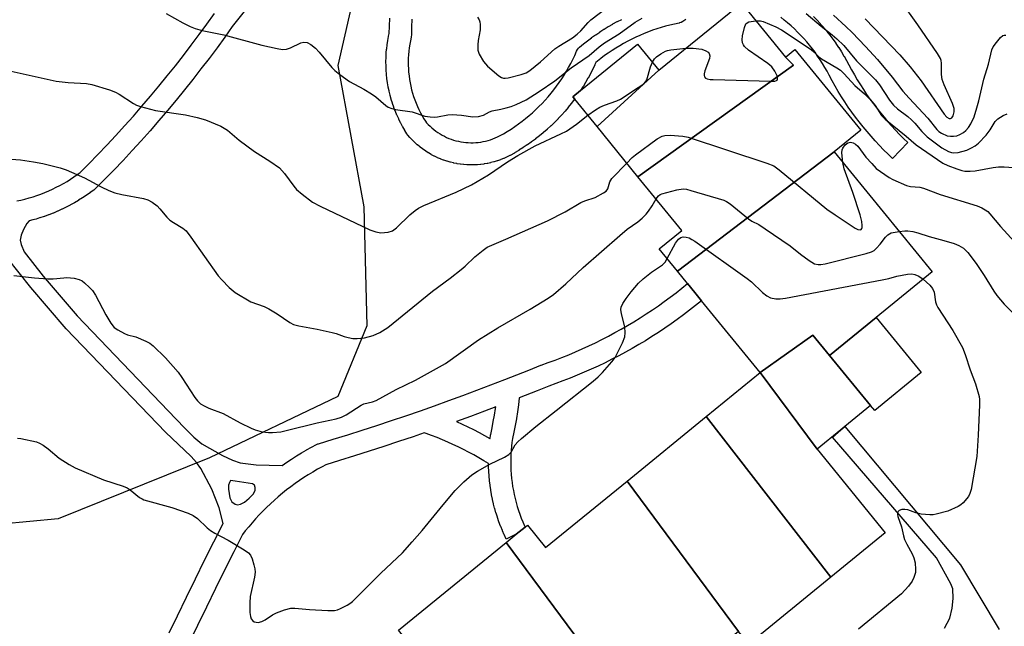
# Model space of a CAD drawing. Units: inches. Extents: x 1303760 to 1309760, y 493450 to 497450.
# Drawn here: x 1307368 to 1307634, y 494703 to 494867 of the extents above; entities that cross this region are included whole.
import ezdxf

# ---------------------------------------------------------------- set-up
doc = ezdxf.new("R2010")
doc.units = ezdxf.units.IN
doc.header["$MEASUREMENT"] = 0
for name, color, linetype in [('BLDG-Footprint', 5, 'Continuous'), ('NTRL-Trees', 3, 'Continuous'), ('TRANS-Non Street Sidewalk', 7, 'Continuous'), ('TRANS-Street Sidewalk', 7, 'Continuous'), ('Undefined', 1, 'Continuous')]:
    doc.layers.add(name, color=color, linetype=linetype)

msp = doc.modelspace()

# ---------------------------------------------------------------- linework, layer by layer
at = {"layer": 'BLDG-Footprint'}
for points, elevation in [([(1307575.31, 494856.94), (1307577.46, 494854.79), (1307535.45, 494824.68), (1307524.46, 494838.18), (1307541.14, 494853.41), (1307563.4, 494871.56)], 359.53), ([(1307541.14, 494853.41), (1307524.46, 494838.18), (1307518.38, 494845.63), (1307517.89, 494846.24), (1307519.97, 494847.94), (1307535.37, 494860.49)], 357.92), ([(1307588.47, 494831.4), (1307546.14, 494799.17), (1307541.2, 494805.22), (1307547.28, 494810.18), (1307535.45, 494824.68), (1307577.46, 494854.79), (1307575.31, 494856.94), (1307577.88, 494859.04), (1307595.65, 494837.25)], 362.59), ([(1307599.83, 494786.7), (1307587.25, 494776.45), (1307582.67, 494781.88), (1307568.44, 494771.81), (1307552.64, 494791.18), (1307550.82, 494793.42), (1307548.86, 494795.83), (1307546.14, 494799.17), (1307588.47, 494831.4), (1307614.9, 494798.98)], 362.69), ([(1307598.3, 494762.89), (1307587.25, 494776.45), (1307599.83, 494786.7), (1307611.99, 494771.79), (1307599.41, 494761.53)], 365.03), ([(1307587.25, 494776.45), (1307598.3, 494762.89), (1307591.34, 494757.23), (1307590.27, 494756.35), (1307583.86, 494751.12), (1307568.44, 494771.81), (1307582.67, 494781.88)], 365.15), ([(1307583.86, 494751.12), (1307602.27, 494728.53), (1307587.58, 494716.55), (1307553.87, 494759.93), (1307568.44, 494771.81)], 365.25), ([(1307587.58, 494716.55), (1307565.41, 494698.48), (1307562.61, 494701.92), (1307532.52, 494742.53), (1307553.87, 494759.93)], 365.46), ([(1307562.61, 494701.92), (1307534.61, 494679.1), (1307499.84, 494725.9), (1307502.61, 494728.16), (1307505.01, 494730.12), (1307505.62, 494730.62), (1307510.52, 494724.6), (1307532.52, 494742.53)], 365.03), ([(1307534.61, 494679.1), (1307532.56, 494677.42), (1307527.78, 494683.28), (1307502.4, 494662.6), (1307470.83, 494702.26), (1307499.84, 494725.9)], 365.09)]:
    msp.add_lwpolyline(points, close=True, dxfattribs=dict(at, elevation=elevation))
at = {"layer": 'NTRL-Trees'}
msp.add_lwpolyline([(1307460.52, 494881.62), (1307454.44, 494854.72), (1307461.39, 494816.52), (1307462.26, 494784.4), (1307454.44, 494765.31), (1307419.72, 494748.81), (1307378.92, 494732.32), (1307332.91, 494727.98), (1307280.83, 494753.15), (1307227.01, 494772.25), (1307219.21, 494799.08), (1307216.26, 494809.21), (1307249.6, 494846.71), (1307265.7, 494862.81), (1307307.13, 494901.28)], dxfattribs=at)
at = {"layer": 'TRANS-Non Street Sidewalk'}
msp.add_polyline3d([(1307618.27, 494702.8, 0), (1307619.75, 494705.5, 0), (1307620.38, 494708.19, 0), (1307620.58, 494710.84, 0), (1307620.55, 494713.4, 0), (1307619.94, 494714.78, 0), (1307616.12, 494721.78, 0), (1307588, 494754.39, 0), (1307590.27, 494756.35, 0), (1307591.34, 494757.23, 0), (1307622.58, 494719.9, 0), (1307633.06, 494702.45, 0)], dxfattribs=at)
at = {"layer": 'TRANS-Street Sidewalk'}
for points in [[(1307367.71, 494818.13, 0), (1307368.79, 494818.36, 0), (1307369.9, 494818.63, 0), (1307371.01, 494818.93, 0), (1307372.1, 494819.27, 0), (1307373.15, 494819.61, 0), (1307374.23, 494820, 0), (1307375.29, 494820.42, 0), (1307376.32, 494820.85, 0), (1307377.34, 494821.31, 0), (1307378.35, 494821.81, 0), (1307379.36, 494822.33, 0), (1307380.33, 494822.86, 0), (1307381.27, 494823.42, 0), (1307382.22, 494824.01, 0), (1307383.13, 494824.6, 0), (1307384.04, 494825.23, 0), (1307384.76, 494825.76, 0), (1307387.12, 494828.12, 0), (1307389.59, 494830.66, 0), (1307392.03, 494833.21, 0), (1307394.43, 494835.78, 0), (1307396.83, 494838.41, 0), (1307399.19, 494841.05, 0), (1307401.52, 494843.72, 0), (1307403.81, 494846.4, 0), (1307406.09, 494849.12, 0), (1307408.33, 494851.86, 0), (1307410.53, 494854.63, 0), (1307412.69, 494857.39, 0), (1307414.84, 494860.21, 0), (1307416.94, 494863.04, 0), (1307419.01, 494865.88, 0), (1307421.06, 494868.77, 0)], [(1307429.15, 494869.23, 0), (1307425.9, 494865.21, 0), (1307423.89, 494862.38, 0), (1307421.78, 494859.48, 0), (1307419.63, 494856.6, 0), (1307417.45, 494853.75, 0), (1307415.24, 494850.91, 0), (1307413, 494848.09, 0), (1307410.72, 494845.3, 0), (1307408.41, 494842.54, 0), (1307406.06, 494839.8, 0), (1307403.69, 494837.08, 0), (1307401.29, 494834.39, 0), (1307398.85, 494831.72, 0), (1307396.39, 494829.09, 0), (1307393.9, 494826.48, 0), (1307391.38, 494823.9, 0), (1307388.84, 494821.36, 0), (1307388.65, 494821.18, 0), (1307388.49, 494821.06, 0), (1307387.55, 494820.37, 0), (1307387.49, 494820.33, 0), (1307386.53, 494819.66, 0), (1307386.47, 494819.61, 0), (1307385.48, 494818.97, 0), (1307385.42, 494818.93, 0), (1307384.41, 494818.3, 0), (1307384.35, 494818.26, 0), (1307383.31, 494817.66, 0), (1307383.25, 494817.62, 0), (1307382.21, 494817.05, 0), (1307382.14, 494817.01, 0), (1307381.08, 494816.46, 0), (1307381.01, 494816.43, 0), (1307379.93, 494815.9, 0), (1307379.86, 494815.87, 0), (1307378.76, 494815.37, 0), (1307378.69, 494815.34, 0), (1307377.58, 494814.87, 0), (1307377.51, 494814.84, 0), (1307376.38, 494814.4, 0), (1307376.31, 494814.38, 0), (1307375.17, 494813.96, 0), (1307375.09, 494813.93, 0), (1307373.94, 494813.55, 0), (1307373.86, 494813.53, 0), (1307372.91, 494813.24, 0), (1307372.08, 494813.01, 0), (1307371.03, 494812.72, 0), (1307370.44, 494812.03, 0), (1307369.55, 494810.41, 0), (1307368.87, 494808.88, 0), (1307368.62, 494807.57, 0), (1307368.86, 494806.39, 0), (1307369.66, 494804.35, 0), (1307374.82, 494797.8, 0), (1307383.98, 494787.09, 0), (1307410.62, 494759.33, 0), (1307413.21, 494756.71, 0), (1307415.51, 494754.38, 0), (1307417.64, 494752.61, 0), (1307423.26, 494749.4, 0), (1307425.96, 494748.17, 0), (1307428.02, 494747.47, 0), (1307432.39, 494746.87, 0), (1307439.36, 494746.7, 0), (1307440.63, 494747.59, 0), (1307441.92, 494748.46, 0), (1307443.23, 494749.3, 0), (1307444.56, 494750.12, 0), (1307445.89, 494750.89, 0), (1307445.93, 494750.92, 0), (1307447.27, 494751.66, 0), (1307448.62, 494752.37, 0), (1307448.99, 494752.54, 0), (1307449.15, 494752.59, 0), (1307453.12, 494753.79, 0), (1307457.07, 494755.02, 0), (1307461.01, 494756.27, 0), (1307464.95, 494757.55, 0), (1307468.88, 494758.85, 0), (1307472.81, 494760.17, 0), (1307476.71, 494761.52, 0), (1307480.54, 494762.86, 0), (1307484.35, 494764.23, 0), (1307488.16, 494765.61, 0), (1307491.96, 494767.02, 0), (1307495.75, 494768.46, 0), (1307499.53, 494769.91, 0), (1307502.77, 494771.18, 0), (1307506, 494772.46, 0), (1307509.23, 494773.77, 0), (1307509.34, 494773.81, 0), (1307511.24, 494774.48, 0), (1307513.1, 494775.16, 0), (1307514.94, 494775.87, 0), (1307516.76, 494776.6, 0), (1307518.58, 494777.37, 0), (1307520.4, 494778.17, 0), (1307522.19, 494779, 0), (1307523.99, 494779.85, 0), (1307525.73, 494780.72, 0), (1307527.5, 494781.63, 0), (1307529.25, 494782.58, 0), (1307530.96, 494783.53, 0), (1307532.65, 494784.51, 0), (1307534.36, 494785.53, 0), (1307536.05, 494786.58, 0), (1307537.71, 494787.65, 0), (1307539.36, 494788.74, 0), (1307540.99, 494789.86, 0), (1307542.58, 494791, 0), (1307544.2, 494792.18, 0), (1307545.76, 494793.36, 0), (1307547.33, 494794.6, 0), (1307548.86, 494795.83, 0), (1307550.82, 494793.42, 0), (1307552.64, 494791.18, 0), (1307551.05, 494789.89, 0), (1307549.42, 494788.61, 0), (1307547.77, 494787.36, 0), (1307546.1, 494786.14, 0), (1307544.42, 494784.94, 0), (1307542.71, 494783.77, 0), (1307540.99, 494782.62, 0), (1307539.25, 494781.5, 0), (1307537.49, 494780.41, 0), (1307535.72, 494779.35, 0), (1307533.93, 494778.32, 0), (1307532.12, 494777.31, 0), (1307530.3, 494776.33, 0), (1307528.46, 494775.38, 0), (1307526.61, 494774.46, 0), (1307524.74, 494773.56, 0), (1307522.86, 494772.7, 0), (1307520.97, 494771.87, 0), (1307519.06, 494771.06, 0), (1307517.14, 494770.29, 0), (1307515.21, 494769.54, 0), (1307513.28, 494768.83, 0), (1307511.41, 494768.18, 0), (1307508.23, 494766.9, 0), (1307504.97, 494765.6, 0), (1307503.42, 494764.98, 0), (1307503.19, 494763.1, 0), (1307502.94, 494761.24, 0), (1307502.65, 494759.4, 0), (1307502.64, 494759.35, 0), (1307502.32, 494757.52, 0), (1307501.95, 494755.68, 0), (1307501.59, 494753.97, 0), (1307501.44, 494752.97, 0), (1307501.32, 494751.92, 0), (1307501.23, 494750.88, 0), (1307501.16, 494749.84, 0), (1307501.12, 494748.78, 0), (1307501.1, 494747.66, 0), (1307501.11, 494746.55, 0), (1307501.16, 494745.45, 0), (1307501.23, 494744.34, 0), (1307501.34, 494743.24, 0), (1307501.47, 494742.14, 0), (1307501.63, 494741.07, 0), (1307501.82, 494739.96, 0), (1307502.04, 494738.87, 0), (1307502.29, 494737.81, 0), (1307502.57, 494736.72, 0), (1307502.87, 494735.67, 0), (1307503.21, 494734.61, 0), (1307503.57, 494733.57, 0), (1307503.97, 494732.52, 0), (1307504.38, 494731.51, 0), (1307504.84, 494730.48, 0), (1307505.01, 494730.12, 0), (1307502.61, 494728.16, 0), (1307499.9, 494726.88, 0), (1307499.39, 494727.95, 0), (1307499.36, 494728.03, 0), (1307498.88, 494729.11, 0), (1307498.85, 494729.19, 0), (1307498.4, 494730.29, 0), (1307498.37, 494730.36, 0), (1307497.94, 494731.49, 0), (1307497.92, 494731.55, 0), (1307497.53, 494732.67, 0), (1307497.51, 494732.75, 0), (1307497.15, 494733.88, 0), (1307497.12, 494733.96, 0), (1307496.79, 494735.1, 0), (1307496.77, 494735.18, 0), (1307496.47, 494736.32, 0), (1307496.45, 494736.4, 0), (1307496.19, 494737.56, 0), (1307496.17, 494737.64, 0), (1307495.93, 494738.8, 0), (1307495.92, 494738.88, 0), (1307495.71, 494740.05, 0), (1307495.7, 494740.13, 0), (1307495.53, 494741.31, 0), (1307495.52, 494741.38, 0), (1307495.37, 494742.56, 0), (1307495.37, 494742.64, 0), (1307495.25, 494743.83, 0), (1307495.25, 494743.91, 0), (1307495.17, 494745.09, 0), (1307495.16, 494745.17, 0), (1307495.12, 494746.36, 0), (1307495.12, 494746.44, 0), (1307495.11, 494747.23, 0), (1307493.82, 494748.02, 0), (1307492.47, 494748.82, 0), (1307491.11, 494749.6, 0), (1307489.73, 494750.35, 0), (1307488.35, 494751.06, 0), (1307486.94, 494751.76, 0), (1307485.51, 494752.43, 0), (1307484.09, 494753.06, 0), (1307482.67, 494753.66, 0), (1307481.2, 494754.25, 0), (1307479.73, 494754.81, 0), (1307478.24, 494755.34, 0), (1307477.71, 494755.52, 0), (1307474.74, 494754.49, 0), (1307470.78, 494753.16, 0), (1307466.82, 494751.85, 0), (1307462.85, 494750.56, 0), (1307458.87, 494749.3, 0), (1307454.88, 494748.06, 0), (1307451.17, 494746.93, 0), (1307450.14, 494746.39, 0), (1307448.89, 494745.69, 0), (1307447.63, 494744.96, 0), (1307446.43, 494744.23, 0), (1307445.22, 494743.45, 0), (1307444.02, 494742.64, 0), (1307442.86, 494741.83, 0), (1307441.7, 494740.97, 0), (1307440.57, 494740.11, 0), (1307439.45, 494739.21, 0), (1307438.34, 494738.28, 0), (1307437.29, 494737.36, 0), (1307436.22, 494736.39, 0), (1307435.19, 494735.41, 0), (1307434.16, 494734.4, 0), (1307433.18, 494733.37, 0), (1307432.2, 494732.32, 0), (1307431.25, 494731.26, 0), (1307430.33, 494730.18, 0), (1307429.42, 494729.06, 0), (1307428.69, 494728.13, 0), (1307426.3, 494723.44, 0), (1307423.81, 494718.48, 0), (1307421.35, 494713.51, 0), (1307418.91, 494708.52, 0), (1307416.49, 494703.53, 0), (1307414.1, 494698.51, 0)], [(1307548.41, 494867.12, 0), (1307547.6, 494866.58, 0), (1307547.18, 494866.34, 0), (1307546.72, 494866.18, 0), (1307546.56, 494866.14, 0), (1307545.31, 494865.88, 0), (1307544.12, 494865.6, 0), (1307542.94, 494865.29, 0), (1307541.76, 494864.95, 0), (1307540.6, 494864.58, 0), (1307539.44, 494864.19, 0), (1307538.29, 494863.77, 0), (1307537.15, 494863.31, 0), (1307536, 494862.83, 0), (1307534.9, 494862.33, 0), (1307533.79, 494861.8, 0), (1307532.71, 494861.24, 0), (1307531.6, 494860.64, 0), (1307530.56, 494860.04, 0), (1307529.51, 494859.4, 0), (1307528.5, 494858.75, 0), (1307527.46, 494858.05, 0), (1307526.47, 494857.35, 0), (1307525.48, 494856.61, 0), (1307524.52, 494855.85, 0), (1307524.09, 494855.5, 0), (1307523.86, 494854.97, 0), (1307523.82, 494854.9, 0), (1307523.27, 494853.73, 0), (1307523.24, 494853.66, 0), (1307522.66, 494852.51, 0), (1307522.62, 494852.44, 0), (1307522.01, 494851.31, 0), (1307521.97, 494851.24, 0), (1307521.33, 494850.12, 0), (1307521.3, 494850.06, 0), (1307520.63, 494848.96, 0), (1307520.58, 494848.89, 0), (1307519.97, 494847.94, 0), (1307517.89, 494846.24, 0), (1307518.38, 494845.63, 0), (1307518.33, 494845.56, 0), (1307518.28, 494845.5, 0), (1307517.5, 494844.48, 0), (1307517.45, 494844.42, 0), (1307516.65, 494843.41, 0), (1307516.6, 494843.35, 0), (1307515.77, 494842.36, 0), (1307515.72, 494842.31, 0), (1307514.87, 494841.34, 0), (1307514.81, 494841.28, 0), (1307513.93, 494840.34, 0), (1307513.88, 494840.29, 0), (1307512.98, 494839.37, 0), (1307512.92, 494839.31, 0), (1307511.99, 494838.42, 0), (1307511.94, 494838.37, 0), (1307510.99, 494837.5, 0), (1307510.93, 494837.44, 0), (1307509.96, 494836.6, 0), (1307509.91, 494836.56, 0), (1307508.91, 494835.73, 0), (1307508.85, 494835.68, 0), (1307507.83, 494834.89, 0), (1307507.77, 494834.84, 0), (1307506.74, 494834.07, 0), (1307506.67, 494834.03, 0), (1307505.62, 494833.28, 0), (1307505.56, 494833.24, 0), (1307504.48, 494832.53, 0), (1307504.42, 494832.48, 0), (1307503.33, 494831.8, 0), (1307503.26, 494831.76, 0), (1307502.14, 494831.09, 0), (1307502.09, 494831.06, 0), (1307500.96, 494830.43, 0), (1307500.83, 494830.37, 0), (1307500.12, 494830.01, 0), (1307500.01, 494829.96, 0), (1307499.28, 494829.63, 0), (1307499.17, 494829.59, 0), (1307498.42, 494829.29, 0), (1307498.32, 494829.25, 0), (1307497.56, 494828.98, 0), (1307497.44, 494828.94, 0), (1307496.68, 494828.71, 0), (1307496.56, 494828.68, 0), (1307495.78, 494828.48, 0), (1307495.67, 494828.45, 0), (1307494.89, 494828.28, 0), (1307494.77, 494828.25, 0), (1307493.98, 494828.12, 0), (1307493.86, 494828.1, 0), (1307493.07, 494827.99, 0), (1307492.94, 494827.98, 0), (1307492.15, 494827.91, 0), (1307492.03, 494827.9, 0), (1307491.23, 494827.86, 0), (1307491.11, 494827.85, 0), (1307490.3, 494827.85, 0), (1307490.19, 494827.85, 0), (1307489.39, 494827.88, 0), (1307489.27, 494827.88, 0), (1307488.47, 494827.94, 0), (1307488.35, 494827.95, 0), (1307487.56, 494828.05, 0), (1307487.43, 494828.06, 0), (1307486.62, 494828.19, 0), (1307486.52, 494828.21, 0), (1307485.74, 494828.36, 0), (1307485.62, 494828.39, 0), (1307484.85, 494828.58, 0), (1307484.73, 494828.61, 0), (1307483.96, 494828.83, 0), (1307483.84, 494828.87, 0), (1307483.08, 494829.12, 0), (1307482.99, 494829.15, 0), (1307482.22, 494829.44, 0), (1307482.11, 494829.49, 0), (1307481.37, 494829.8, 0), (1307481.26, 494829.85, 0), (1307480.54, 494830.2, 0), (1307480.43, 494830.25, 0), (1307479.73, 494830.62, 0), (1307479.62, 494830.68, 0), (1307478.93, 494831.08, 0), (1307478.82, 494831.15, 0), (1307478.15, 494831.58, 0), (1307478.05, 494831.65, 0), (1307477.39, 494832.1, 0), (1307477.29, 494832.17, 0), (1307476.66, 494832.66, 0), (1307476.56, 494832.73, 0), (1307475.94, 494833.25, 0), (1307475.85, 494833.32, 0), (1307475.26, 494833.86, 0), (1307475.17, 494833.94, 0), (1307474.6, 494834.5, 0), (1307474.51, 494834.59, 0), (1307473.97, 494835.17, 0), (1307473.88, 494835.26, 0), (1307473.34, 494835.88, 0), (1307473.08, 494836.24, 0), (1307472.53, 494837.13, 0), (1307472.48, 494837.22, 0), (1307471.95, 494838.12, 0), (1307471.9, 494838.21, 0), (1307471.41, 494839.13, 0), (1307471.36, 494839.22, 0), (1307470.9, 494840.16, 0), (1307470.85, 494840.25, 0), (1307470.42, 494841.2, 0), (1307470.38, 494841.29, 0), (1307469.97, 494842.26, 0), (1307469.94, 494842.35, 0), (1307469.56, 494843.35, 0), (1307469.53, 494843.42, 0), (1307469.19, 494844.41, 0), (1307469.16, 494844.5, 0), (1307468.85, 494845.51, 0), (1307468.83, 494845.6, 0), (1307468.55, 494846.61, 0), (1307468.52, 494846.71, 0), (1307468.28, 494847.73, 0), (1307468.26, 494847.82, 0), (1307468.05, 494848.85, 0), (1307468.03, 494848.94, 0), (1307467.85, 494849.98, 0), (1307467.84, 494850.07, 0), (1307467.69, 494851.11, 0), (1307467.68, 494851.21, 0), (1307467.57, 494852.25, 0), (1307467.56, 494852.35, 0), (1307467.48, 494853.4, 0), (1307467.48, 494853.49, 0), (1307467.43, 494854.54, 0), (1307467.43, 494854.64, 0), (1307467.42, 494855.7, 0), (1307467.42, 494855.79, 0), (1307467.44, 494856.84, 0), (1307467.45, 494856.93, 0), (1307467.5, 494857.98, 0), (1307467.51, 494858.08, 0), (1307467.6, 494859.12, 0), (1307467.61, 494859.22, 0), (1307467.73, 494860.26, 0), (1307467.75, 494860.36, 0), (1307467.91, 494861.39, 0), (1307467.92, 494861.48, 0), (1307468.11, 494862.52, 0), (1307468.13, 494862.61, 0), (1307468.3, 494863.37, 0), (1307468.35, 494865.27, 0), (1307468.45, 494867.48, 0)], [(1307582.84, 494867.96, 0), (1307583.74, 494867.04, 0), (1307583.79, 494866.99, 0), (1307584.67, 494866.04, 0), (1307584.72, 494865.98, 0), (1307585.57, 494865.02, 0), (1307585.62, 494864.96, 0), (1307586.45, 494863.97, 0), (1307586.5, 494863.91, 0), (1307587.3, 494862.91, 0), (1307587.34, 494862.84, 0), (1307588.12, 494861.81, 0), (1307588.16, 494861.75, 0), (1307588.91, 494860.7, 0), (1307588.96, 494860.64, 0), (1307589.67, 494859.57, 0), (1307589.72, 494859.51, 0), (1307590.41, 494858.42, 0), (1307590.45, 494858.35, 0), (1307591.11, 494857.25, 0), (1307591.14, 494857.2, 0), (1307591.78, 494856.07, 0), (1307591.82, 494856, 0), (1307592.42, 494854.87, 0), (1307593.16, 494853.49, 0), (1307593.93, 494852.14, 0), (1307594.72, 494850.8, 0), (1307595.54, 494849.47, 0), (1307596.37, 494848.18, 0), (1307597.24, 494846.88, 0), (1307598.12, 494845.62, 0), (1307599.05, 494844.35, 0), (1307599.98, 494843.13, 0), (1307600.94, 494841.91, 0), (1307601.94, 494840.7, 0), (1307602.95, 494839.52, 0), (1307603.97, 494838.37, 0), (1307605.04, 494837.22, 0), (1307606.1, 494836.11, 0), (1307607.21, 494835, 0), (1307608.35, 494833.91, 0), (1307604.19, 494829.59, 0), (1307603.01, 494830.72, 0), (1307601.83, 494831.9, 0), (1307600.67, 494833.11, 0), (1307599.54, 494834.33, 0), (1307598.43, 494835.58, 0), (1307597.34, 494836.84, 0), (1307596.28, 494838.13, 0), (1307595.24, 494839.44, 0), (1307594.23, 494840.77, 0), (1307593.25, 494842.12, 0), (1307592.29, 494843.48, 0), (1307591.36, 494844.87, 0), (1307590.46, 494846.27, 0), (1307589.58, 494847.69, 0), (1307588.73, 494849.13, 0), (1307587.91, 494850.59, 0), (1307587.13, 494852.04, 0), (1307586.54, 494853.15, 0), (1307585.95, 494854.19, 0), (1307585.32, 494855.24, 0), (1307584.67, 494856.26, 0), (1307584, 494857.25, 0), (1307583.29, 494858.25, 0), (1307582.57, 494859.21, 0), (1307581.82, 494860.15, 0), (1307581.05, 494861.07, 0), (1307580.24, 494861.99, 0), (1307579.41, 494862.88, 0), (1307578.58, 494863.73, 0), (1307577.71, 494864.58, 0), (1307576.83, 494865.38, 0), (1307575.9, 494866.19, 0), (1307574.99, 494866.95, 0), (1307574.03, 494867.71, 0)], [(1307474.44, 494867.16, 0), (1307474.35, 494865.05, 0), (1307474.28, 494862.91, 0), (1307474.24, 494862.48, 0), (1307474.22, 494862.36, 0), (1307474, 494861.38, 0), (1307473.83, 494860.44, 0), (1307473.69, 494859.5, 0), (1307473.58, 494858.56, 0), (1307473.49, 494857.61, 0), (1307473.44, 494856.66, 0), (1307473.42, 494855.7, 0), (1307473.43, 494854.74, 0), (1307473.47, 494853.79, 0), (1307473.54, 494852.85, 0), (1307473.64, 494851.89, 0), (1307473.77, 494850.95, 0), (1307473.94, 494850, 0), (1307474.13, 494849.08, 0), (1307474.35, 494848.15, 0), (1307474.6, 494847.22, 0), (1307474.88, 494846.32, 0), (1307475.19, 494845.41, 0), (1307475.53, 494844.52, 0), (1307475.9, 494843.65, 0), (1307476.3, 494842.77, 0), (1307476.72, 494841.92, 0), (1307477.17, 494841.09, 0), (1307477.65, 494840.26, 0), (1307478.05, 494839.62, 0), (1307478.38, 494839.24, 0), (1307478.84, 494838.75, 0), (1307479.32, 494838.28, 0), (1307479.83, 494837.82, 0), (1307480.34, 494837.39, 0), (1307480.89, 494836.98, 0), (1307481.43, 494836.6, 0), (1307482.01, 494836.24, 0), (1307482.58, 494835.9, 0), (1307483.18, 494835.58, 0), (1307483.78, 494835.3, 0), (1307484.4, 494835.03, 0), (1307485.04, 494834.79, 0), (1307485.66, 494834.58, 0), (1307486.31, 494834.4, 0), (1307486.99, 494834.23, 0), (1307487.63, 494834.1, 0), (1307488.31, 494834, 0), (1307488.97, 494833.92, 0), (1307489.65, 494833.87, 0), (1307490.33, 494833.85, 0), (1307491, 494833.85, 0), (1307491.66, 494833.89, 0), (1307492.34, 494833.95, 0), (1307493.01, 494834.04, 0), (1307493.67, 494834.15, 0), (1307494.33, 494834.3, 0), (1307494.98, 494834.47, 0), (1307495.62, 494834.66, 0), (1307496.26, 494834.89, 0), (1307496.89, 494835.14, 0), (1307497.51, 494835.41, 0), (1307498.1, 494835.7, 0), (1307499.12, 494836.28, 0), (1307500.17, 494836.9, 0), (1307501.19, 494837.54, 0), (1307502.19, 494838.21, 0), (1307503.2, 494838.91, 0), (1307504.17, 494839.64, 0), (1307505.12, 494840.38, 0), (1307506.05, 494841.15, 0), (1307506.96, 494841.94, 0), (1307507.86, 494842.77, 0), (1307508.73, 494843.6, 0), (1307509.57, 494844.46, 0), (1307510.41, 494845.36, 0), (1307511.2, 494846.25, 0), (1307512, 494847.2, 0), (1307512.74, 494848.13, 0), (1307513.47, 494849.09, 0), (1307514.18, 494850.07, 0), (1307514.87, 494851.09, 0), (1307515.52, 494852.1, 0), (1307516.14, 494853.13, 0), (1307516.74, 494854.18, 0), (1307517.32, 494855.25, 0), (1307517.87, 494856.35, 0), (1307518.38, 494857.41, 0), (1307518.89, 494858.57, 0), (1307519.12, 494859, 0), (1307519.42, 494859.39, 0), (1307519.71, 494859.66, 0), (1307520.72, 494860.5, 0), (1307520.78, 494860.54, 0), (1307521.8, 494861.35, 0), (1307521.86, 494861.39, 0), (1307522.9, 494862.17, 0), (1307522.96, 494862.21, 0), (1307524.01, 494862.97, 0), (1307524.07, 494863.01, 0), (1307525.15, 494863.73, 0), (1307525.21, 494863.77, 0), (1307526.3, 494864.47, 0), (1307526.36, 494864.51, 0), (1307527.47, 494865.19, 0), (1307527.53, 494865.22, 0), (1307528.66, 494865.87, 0), (1307528.73, 494865.91, 0), (1307529.87, 494866.53, 0), (1307529.93, 494866.56, 0), (1307531.09, 494867.15, 0)], [(1307408.9, 494701.55, 0), (1307411.08, 494706.13, 0), (1307413.51, 494711.15, 0), (1307415.97, 494716.16, 0), (1307418.44, 494721.16, 0), (1307420.95, 494726.15, 0), (1307423.47, 494731.11, 0), (1307422.39, 494735.27, 0), (1307420.37, 494740.32, 0), (1307417.41, 494745.92, 0), (1307416.25, 494747.49, 0), (1307414.77, 494749.13, 0), (1307407.86, 494755.72, 0), (1307381.03, 494783.63, 0), (1307371.46, 494794.74, 0), (1307365.15, 494802.67, 0)]]:
    msp.add_polyline3d(points, dxfattribs=at)
for points in [[(1307495.48, 494754.01, 0), (1307495.53, 494753.99, 0), (1307495.66, 494754.92, 0), (1307495.68, 494755.01, 0), (1307495.7, 494755.13, 0), (1307496.08, 494756.89, 0), (1307496.41, 494758.6, 0), (1307496.72, 494760.34, 0), (1307497, 494762.12, 0), (1307497.06, 494762.54, 0), (1307494.06, 494761.41, 0), (1307490.23, 494759.98, 0), (1307486.42, 494758.59, 0), (1307486.48, 494758.56, 0), (1307488.02, 494757.88, 0), (1307489.54, 494757.16, 0), (1307491.05, 494756.42, 0), (1307492.54, 494755.65, 0), (1307494.02, 494754.84, 0)], [(1307426.68, 494736.32, 0), (1307427.35, 494736.13, 0), (1307428.16, 494736.24, 0), (1307429.16, 494736.8, 0), (1307430.43, 494737.87, 0), (1307431.55, 494739.01, 0), (1307432.08, 494739.98, 0), (1307432.1, 494740.74, 0), (1307431.89, 494741.4, 0), (1307431.34, 494741.74, 0), (1307426.65, 494742.46, 0), (1307425.39, 494742.7, 0), (1307425.12, 494742.16, 0), (1307424.84, 494741.38, 0), (1307424.92, 494740.34, 0), (1307425.26, 494738.01, 0), (1307425.77, 494736.93, 0)]]:
    msp.add_polyline3d(points, close=True, dxfattribs=at)
at = {"layer": 'Undefined'}
for points, elevation in [([(1307492.12, 494867.72), (1307492.55, 494867.02), (1307492.74, 494866.52), (1307492.88, 494865.72), (1307492.85, 494864.32), (1307492.32, 494861.4), (1307492.22, 494860.24), (1307492.26, 494858.82), (1307492.56, 494857.76), (1307493.72, 494855.81), (1307494.81, 494854.49), (1307497.9, 494851.89), (1307498.61, 494851.46), (1307499.12, 494851.31), (1307499.64, 494851.28), (1307500.42, 494851.38), (1307503.94, 494852.25), (1307505.27, 494852.75), (1307506.25, 494853.33), (1307509.15, 494855.67), (1307513.05, 494859.16), (1307514.12, 494859.9), (1307517.77, 494862.14), (1307519.07, 494863.12), (1307520.07, 494864.05), (1307521.98, 494866.28), (1307522.72, 494867.02), (1307527.62, 494870.71)], 354), ([(1307596.85, 494867.27), (1307606.2, 494857.6), (1307608.97, 494854.34), (1307612, 494850.59), (1307618.19, 494841.57), (1307618.91, 494840.76), (1307619.5, 494840.42), (1307619.88, 494840.4), (1307620.21, 494840.56), (1307620.63, 494841.12), (1307620.92, 494842.19), (1307620.9, 494843.04), (1307620.44, 494844.4), (1307618.15, 494849.45), (1307617.59, 494850.94), (1307617.41, 494852.25), (1307617.43, 494855.29), (1307617.32, 494856.05), (1307617.15, 494856.55), (1307616.39, 494857.93), (1307611.07, 494865.69), (1307606.27, 494872.34)], 352), ([(1307408.08, 494868.75), (1307412.52, 494866.21), (1307414.54, 494865.2), (1307415.86, 494864.68), (1307417.8, 494864.17), (1307423.64, 494862.94), (1307433.92, 494860.17), (1307437.99, 494859.24), (1307439.45, 494859.01), (1307440.58, 494859.1), (1307441.65, 494859.45), (1307444.44, 494860.83), (1307445.27, 494860.97), (1307446.1, 494860.88), (1307447.08, 494860.4), (1307448.42, 494859.37), (1307449.41, 494858.28), (1307452.77, 494854.19), (1307453.6, 494853.38), (1307454.95, 494852.27), (1307457.52, 494850.38), (1307461.41, 494848.34), (1307463.53, 494847.01), (1307464.67, 494846.2), (1307467.34, 494843.93), (1307468.05, 494843.45), (1307468.99, 494843.05), (1307470.02, 494842.78), (1307474.46, 494842.16), (1307477.91, 494841.05), (1307479.36, 494840.83), (1307480.52, 494840.76), (1307481.37, 494840.82), (1307484.14, 494841.36), (1307485.25, 494841.48), (1307487.83, 494841.32), (1307490.91, 494840.84), (1307492.36, 494840.91), (1307493.74, 494841.29), (1307495.42, 494842.17), (1307496.13, 494842.46), (1307498.42, 494842.89), (1307499.85, 494843.24), (1307501.25, 494843.66), (1307502.61, 494844.19), (1307505.26, 494845.41), (1307508.82, 494847.69), (1307513, 494850.58), (1307517.46, 494854.05), (1307522.32, 494857.38), (1307525.03, 494859.72), (1307526.43, 494860.81), (1307530.36, 494863.28), (1307534.75, 494866.43), (1307536.57, 494867.44)], 356), ([(1307580.93, 494868.76), (1307584.98, 494865.29), (1307587.9, 494863.01), (1307589.23, 494861.87), (1307591.1, 494860.06), (1307594.5, 494855.98), (1307599.66, 494850.86), (1307600.73, 494849.48), (1307603.4, 494845.29), (1307604.5, 494843.96), (1307605.56, 494843.02), (1307608.32, 494840.94), (1307609.39, 494840.05), (1307610.26, 494839.14), (1307612.15, 494836.85), (1307613.62, 494835.41), (1307617.54, 494832.5), (1307619.36, 494831.44), (1307620.12, 494831.2), (1307620.64, 494831.14), (1307621.94, 494831.23), (1307624.33, 494831.87), (1307625.6, 494832.44), (1307626.57, 494833.05), (1307627.47, 494833.76), (1307629.48, 494835.87), (1307630.64, 494837.35), (1307631.91, 494839.55), (1307632.63, 494840.27), (1307634.12, 494841.15), (1307635.19, 494841.61)], 356), ([(1307588.27, 494868.26), (1307591.63, 494865.26), (1307593.34, 494863.6), (1307596.96, 494859.84), (1307600.18, 494856.27), (1307604.15, 494851.51), (1307607.02, 494847.79), (1307608.72, 494845.85), (1307613.77, 494840.49), (1307616.16, 494837.4), (1307616.72, 494836.9), (1307617.44, 494836.43), (1307619.02, 494835.73), (1307619.87, 494835.59), (1307620.74, 494835.6), (1307621.6, 494835.75), (1307622.39, 494836.07), (1307623.38, 494836.65), (1307624.04, 494837.18), (1307624.76, 494837.97), (1307625.39, 494838.91), (1307626.28, 494840.8), (1307627.04, 494843.24), (1307627.54, 494845.16), (1307628.86, 494851.02), (1307630.14, 494855.06), (1307631.03, 494858.95), (1307631.41, 494859.72), (1307632.27, 494860.91), (1307633.39, 494862.25), (1307634.01, 494862.76), (1307634.42, 494862.91), (1307634.79, 494862.92)], 354), ([(1307548.43, 494859.36), (1307550.4, 494859.39), (1307552.75, 494859.07), (1307553.78, 494858.69), (1307554.41, 494858.27), (1307554.72, 494857.93), (1307554.92, 494857.33), (1307554.83, 494856.6), (1307553.54, 494853.25), (1307553.32, 494852.45), (1307553.32, 494851.95), (1307553.47, 494851.6), (1307553.73, 494851.31), (1307554.13, 494851.09), (1307554.94, 494850.93), (1307555.82, 494850.88), (1307571.33, 494850.42), (1307572.44, 494850.47), (1307572.87, 494850.6), (1307573.03, 494850.71), (1307573.18, 494851.03), (1307573.19, 494851.43), (1307573.08, 494851.89), (1307572.46, 494853.13), (1307571.65, 494854.29), (1307570.53, 494855.24), (1307565.32, 494858.8), (1307564.26, 494859.8), (1307563.94, 494860.26), (1307563.7, 494860.77), (1307563.6, 494861.58), (1307563.73, 494862.71), (1307564.22, 494864.97), (1307564.62, 494865.93), (1307564.97, 494866.25), (1307565.44, 494866.44), (1307567.34, 494866.72)], 358), ([(1307567.34, 494866.72), (1307568.56, 494866.72), (1307569.32, 494866.54), (1307572.74, 494865.1), (1307574.28, 494864.31), (1307575.26, 494863.72), (1307582.34, 494858.93), (1307583.01, 494858.38), (1307584.36, 494856.99), (1307585.03, 494856.49), (1307589.21, 494854.09), (1307590.14, 494853.47), (1307591.2, 494852.45), (1307594.06, 494849.32), (1307596.67, 494847.07), (1307598.32, 494845.41), (1307599.55, 494843.86), (1307601.28, 494841.18), (1307602.21, 494840.16), (1307607.92, 494835.6), (1307610.58, 494833.3), (1307617.85, 494828.31), (1307619.16, 494827.69), (1307621.59, 494826.77), (1307622.96, 494826.32), (1307623.78, 494826.16), (1307625.16, 494826.13), (1307626.55, 494826.23), (1307631.41, 494827.2), (1307632.89, 494827.37), (1307634.35, 494827.37), (1307638.16, 494827.09)], 358), ([(1307539.4, 494855.55), (1307539.97, 494856.46), (1307540.52, 494857.06), (1307541.69, 494857.88), (1307542.95, 494858.56), (1307543.48, 494858.76), (1307544.32, 494858.95), (1307548.43, 494859.36)], 358), ([(1307521.91, 494841.3), (1307523.97, 494842.76), (1307525.21, 494843.47), (1307526.48, 494844), (1307529.73, 494845.15), (1307530.78, 494845.62), (1307535.57, 494848.72), (1307537.02, 494849.76), (1307537.61, 494850.37), (1307537.87, 494850.86), (1307538.84, 494854.29), (1307539.4, 494855.55)], 358), ([(1307362.81, 494853.9), (1307378.31, 494850.47), (1307381.57, 494850.11), (1307386.5, 494849.8), (1307387.93, 494849.57), (1307392.72, 494848.14), (1307394.36, 494847.53), (1307395.34, 494846.97), (1307399.24, 494844.41), (1307400.02, 494844), (1307401.13, 494843.59), (1307405.17, 494842.52), (1307413.24, 494841.35), (1307416.43, 494840.68), (1307418.7, 494839.99), (1307422.84, 494838.35), (1307424.63, 494837.2), (1307427.76, 494834.58), (1307431.89, 494831.46), (1307436.05, 494828.87), (1307438.7, 494827.03), (1307440.03, 494825.58), (1307442.53, 494822.12), (1307443.26, 494821.25), (1307444.81, 494819.93), (1307447.58, 494817.8), (1307449.63, 494816.69), (1307463.05, 494810.3), (1307464.66, 494809.75), (1307466.05, 494809.55), (1307468, 494809.71), (1307469.17, 494810.09), (1307470.25, 494810.9), (1307473.85, 494814.36), (1307475.32, 494815.57), (1307476.2, 494816.18), (1307477.67, 494816.9), (1307486.34, 494820.5), (1307490.47, 494822.48), (1307495.07, 494825.17), (1307500.25, 494828.68), (1307503.04, 494830.39), (1307507.71, 494832.98), (1307514.61, 494836.21), (1307516.15, 494837.01), (1307518.83, 494838.83), (1307521.91, 494841.3)], 358), ([(1307532.45, 494828.37), (1307533.92, 494829.88), (1307534.79, 494830.61), (1307540.63, 494834.87), (1307541.99, 494835.64), (1307542.77, 494835.84), (1307544.18, 494835.85), (1307547.63, 494835.59), (1307549.06, 494835.33), (1307570.29, 494828.34), (1307572.21, 494827.57), (1307573.64, 494826.55), (1307586.51, 494815.91), (1307588.72, 494814.36), (1307594.14, 494810.77), (1307594.87, 494810.4), (1307595.51, 494810.31), (1307595.76, 494810.43), (1307595.94, 494810.65), (1307596.05, 494811), (1307596.07, 494811.46), (1307595.9, 494812.61), (1307595.48, 494814.39), (1307593.54, 494820.39), (1307591.2, 494826.78), (1307590.79, 494828.55)], 360), ([(1307590.79, 494828.55), (1307590.57, 494831.09), (1307590.63, 494831.93), (1307590.8, 494832.42), (1307591.4, 494833.26), (1307592.18, 494833.86), (1307592.85, 494833.96), (1307593.57, 494833.79), (1307594.26, 494833.46), (1307594.85, 494832.94), (1307597.03, 494829.98), (1307598.6, 494828.2), (1307599.84, 494826.93), (1307602.12, 494825.23), (1307603.31, 494824.45), (1307604.31, 494823.9), (1307607.98, 494822.26), (1307609.07, 494822.01), (1307611.63, 494821.82), (1307612.62, 494821.6), (1307617.06, 494819.89), (1307627.08, 494816.78), (1307628.33, 494816.26), (1307629.26, 494815.76), (1307629.93, 494815.24), (1307630.54, 494814.61), (1307633.37, 494811.24), (1307638.07, 494806.09)], 360), ([(1307363.71, 494829.58), (1307368.73, 494829.19), (1307372.18, 494828.7), (1307374.77, 494828.21), (1307379.41, 494827.03), (1307381.07, 494826.53), (1307385.98, 494824.36), (1307390.5, 494821.95), (1307392.57, 494820.99), (1307394.14, 494820.36), (1307396.07, 494819.89), (1307401.97, 494818.78), (1307403.06, 494818.47), (1307404.27, 494817.82), (1307405.6, 494816.82), (1307406.38, 494815.98), (1307408.2, 494813.75), (1307409.03, 494812.94), (1307410, 494812.27), (1307412.53, 494810.75), (1307413.43, 494810.02), (1307414.71, 494808.39), (1307422.08, 494797.92), (1307423.04, 494796.83), (1307425.09, 494794.76), (1307426.65, 494793.46), (1307430.95, 494790.92), (1307434.5, 494789.6), (1307435.82, 494788.98), (1307438.07, 494787.62), (1307441.44, 494785.34), (1307442.45, 494784.79), (1307443.86, 494784.4), (1307448.84, 494783.48), (1307452.84, 494782.65), (1307453.96, 494782.35), (1307456.1, 494781.54), (1307457.16, 494781.25), (1307458.5, 494781.04), (1307459.61, 494781.01), (1307461.57, 494781.14), (1307463.98, 494781.83), (1307465.79, 494782.65), (1307467.89, 494783.99), (1307479.98, 494793.81), (1307484.74, 494797.32), (1307487.72, 494799.63), (1307488.81, 494800.57), (1307491.39, 494803.04), (1307493.64, 494804.87), (1307494.75, 494805.62), (1307495.97, 494806.22), (1307499.81, 494807.81), (1307511.07, 494812.8), (1307515.79, 494815.23), (1307520.03, 494817.71), (1307521.12, 494818.17), (1307523.92, 494819.1), (1307526.2, 494820.28), (1307526.85, 494820.77), (1307527.3, 494821.37), (1307527.92, 494823.27), (1307528.44, 494824.2), (1307532.45, 494828.37)], 360), ([(1307540.35, 494818.68), (1307541.01, 494819.53), (1307541.44, 494819.85), (1307541.95, 494820.08), (1307545.97, 494821.13), (1307547.7, 494821.38), (1307548.57, 494821.27), (1307549.72, 494820.98), (1307558.63, 494818.38), (1307559.41, 494818), (1307560.35, 494817.33), (1307565.31, 494813.28), (1307566.25, 494812.7), (1307568.1, 494811.75), (1307569.81, 494810.63), (1307576.54, 494805.98), (1307579.37, 494803.74), (1307581.68, 494802.07), (1307583.11, 494801.2), (1307584.1, 494800.94), (1307584.9, 494800.94), (1307586.06, 494801.16), (1307597.12, 494803.94), (1307598.54, 494804.37), (1307599.28, 494804.78), (1307599.92, 494805.37), (1307600.89, 494806.5), (1307602.33, 494808.39), (1307602.92, 494809), (1307603.38, 494809.29), (1307603.89, 494809.48), (1307606.02, 494809.87)], 362), ([(1307366.94, 494797.98), (1307372.52, 494797.37), (1307376.07, 494797.09), (1307377.54, 494797.08), (1307380.39, 494797.4), (1307381.24, 494797.43), (1307383.23, 494797.25), (1307384.59, 494796.96), (1307385.34, 494796.57), (1307386.03, 494796.03), (1307387.35, 494794.81), (1307388.14, 494793.92), (1307388.92, 494792.67), (1307391.71, 494787.42), (1307393.12, 494785.14), (1307394.03, 494783.99), (1307394.96, 494783.3), (1307396.79, 494782.33), (1307397.62, 494782.02), (1307399.88, 494781.44), (1307402.58, 494780.31), (1307403.6, 494779.75), (1307404.51, 494779.03), (1307407.91, 494775.76), (1307411.26, 494771.91), (1307412.31, 494770.49), (1307415.75, 494765.08), (1307416.5, 494764.17), (1307417.36, 494763.4), (1307418.3, 494762.81), (1307419.55, 494762.18), (1307423.43, 494760.73), (1307428.07, 494758.23), (1307431, 494756.77), (1307432.09, 494756.31), (1307434, 494755.85), (1307435.66, 494755.6), (1307436.78, 494755.6), (1307439.03, 494755.84), (1307440.45, 494756.13), (1307448.85, 494758.25), (1307453.92, 494759.32), (1307455.39, 494759.78), (1307456.65, 494760.44), (1307460.67, 494763), (1307461.43, 494763.33), (1307463.74, 494763.9), (1307464.8, 494764.3), (1307470.16, 494767.27), (1307475.39, 494769.78), (1307483.51, 494774.24), (1307492.42, 494780.62), (1307497.64, 494783.88), (1307506.35, 494788.91), (1307511.19, 494791.89), (1307512.65, 494792.91), (1307516, 494795.75), (1307520.67, 494800.18), (1307530.54, 494808.82), (1307532.57, 494810.47), (1307535.47, 494812.51), (1307536.6, 494813.47), (1307537.65, 494814.53), (1307538.35, 494815.4), (1307539.27, 494816.78), (1307540.35, 494818.68)], 362), ([(1307606.02, 494809.87), (1307607.55, 494810.05), (1307608.39, 494810.06), (1307609.73, 494809.87), (1307611.06, 494809.56), (1307614.16, 494808.51), (1307618.11, 494807.48), (1307620.85, 494806.62), (1307622.18, 494806.11), (1307623.37, 494805.38), (1307624.58, 494804.24), (1307626.84, 494801.21), (1307629, 494798), (1307631.58, 494793.75), (1307632.4, 494792.61), (1307634.4, 494790.23), (1307639.11, 494785.4)], 362), ([(1307543.35, 494802.58), (1307545.61, 494806.7), (1307546.42, 494807.84), (1307547.01, 494808.25), (1307547.69, 494808.41), (1307548.48, 494808.34), (1307549.27, 494808.13), (1307550.05, 494807.75), (1307550.81, 494807.26), (1307564.99, 494797.2), (1307566.16, 494796.28), (1307569.15, 494793.43), (1307570.28, 494792.52), (1307571.27, 494791.98), (1307572.68, 494791.71), (1307573.85, 494791.7), (1307575.32, 494791.9), (1307601.47, 494796.81), (1307603.22, 494797.2), (1307605.4, 494797.83), (1307608.28, 494798.35), (1307609.42, 494798.44), (1307610.27, 494798.3), (1307611.35, 494797.85), (1307612.51, 494797.03)], 364), ([(1307367.93, 494754.12), (1307368.79, 494754.04), (1307373.06, 494753.08), (1307373.87, 494752.79), (1307374.85, 494752.24), (1307376.22, 494751.23), (1307379.14, 494748.73), (1307381.88, 494746.96), (1307383.44, 494746.08), (1307391.12, 494742.86), (1307396.47, 494741.13), (1307397.5, 494740.72), (1307398.32, 494740.19), (1307400.84, 494738.12), (1307401.53, 494737.68), (1307402.05, 494737.46), (1307409.6, 494735.38), (1307414.01, 494733.84), (1307415.33, 494733.26), (1307416.48, 494732.42), (1307419.09, 494729.94), (1307420.01, 494729.18), (1307421.23, 494728.44), (1307424.79, 494726.54), (1307429.07, 494723.97), (1307430.25, 494723.15), (1307430.79, 494722.53), (1307431.24, 494721.53), (1307431.75, 494719.9), (1307432.01, 494718.8), (1307432.07, 494717.97), (1307431.87, 494716.57), (1307430.72, 494711.36), (1307430.63, 494709.64), (1307430.66, 494707.06), (1307430.79, 494705.99), (1307431.02, 494705.29), (1307431.41, 494704.76), (1307431.84, 494704.53), (1307432.89, 494704.38), (1307433.88, 494704.6), (1307434.83, 494705.08), (1307436.8, 494706.41), (1307437.81, 494706.98), (1307440.01, 494707.75), (1307441.7, 494708.17), (1307442.82, 494708.22), (1307446.78, 494707.84), (1307451.75, 494707.62), (1307453.49, 494707.62), (1307454.32, 494707.78), (1307455.13, 494708.09), (1307456.95, 494709.03), (1307457.69, 494709.49), (1307458.37, 494710.02), (1307466, 494717.68), (1307471.84, 494723.18), (1307474.53, 494726.12), (1307477.21, 494729.22), (1307482.84, 494736.11), (1307486.13, 494739.95), (1307487.32, 494741.27), (1307488.4, 494742.27), (1307490.63, 494744.18), (1307492.1, 494745.19), (1307495.46, 494747.12), (1307499.39, 494748.95), (1307500.59, 494749.66), (1307501.2, 494750.34), (1307502.32, 494752.29), (1307503.03, 494753.1), (1307504.04, 494754.05), (1307507.93, 494757.24), (1307513.42, 494761.53), (1307523.38, 494769.52), (1307524.69, 494770.64), (1307525.86, 494771.82), (1307528.42, 494774.68), (1307529.29, 494775.85), (1307531.26, 494779.84), (1307531.91, 494781.47), (1307532.03, 494782.55), (1307531.89, 494784.19), (1307531.05, 494787.66), (1307530.88, 494788.8), (1307530.95, 494789.49), (1307531.35, 494790.41), (1307532.26, 494791.78), (1307533.65, 494793.62), (1307535.6, 494795.93), (1307536.89, 494797.08), (1307539.17, 494798.91), (1307542.1, 494800.89), (1307542.78, 494801.64), (1307543.35, 494802.58)], 364), ([(1307612.51, 494797.03), (1307614.32, 494795.4), (1307615.02, 494794.52), (1307615.43, 494793.5), (1307615.84, 494790.94), (1307616.09, 494790.12), (1307616.44, 494789.33), (1307620.49, 494783.14), (1307623.12, 494778.54), (1307623.86, 494776.68), (1307625.16, 494772.53), (1307626.65, 494768.75), (1307627.62, 494765.38), (1307627.74, 494764.52), (1307627.75, 494763.06), (1307627.38, 494754.88), (1307626.99, 494749.19), (1307625.43, 494740.23), (1307625.14, 494739.12), (1307624.76, 494738.37), (1307623.32, 494736.63), (1307622.7, 494736.07), (1307622, 494735.63), (1307619.2, 494734.4), (1307616.05, 494733.56), (1307615.18, 494733.42), (1307614.31, 494733.38), (1307611.98, 494733.62), (1307610.54, 494733.91), (1307608.33, 494734.71), (1307607.55, 494734.85), (1307606.72, 494734.82), (1307606.02, 494734.57), (1307605.75, 494734.29), (1307605.6, 494733.93), (1307605.57, 494733.47), (1307605.66, 494732.99), (1307606.65, 494730.2), (1307607.18, 494727.77), (1307607.5, 494726.75), (1307608.1, 494725.47), (1307609.55, 494722.88), (1307610.02, 494721.81), (1307610.3, 494720.41), (1307610.44, 494718.69), (1307610.4, 494717.84), (1307610.29, 494717.31), (1307610.02, 494716.53), (1307609.55, 494715.53), (1307608.55, 494714.18), (1307606.61, 494712.09), (1307595.03, 494702.53)], 364)]:
    msp.add_lwpolyline(points, dxfattribs=dict(at, elevation=elevation))

doc.saveas('drawing.dxf')
